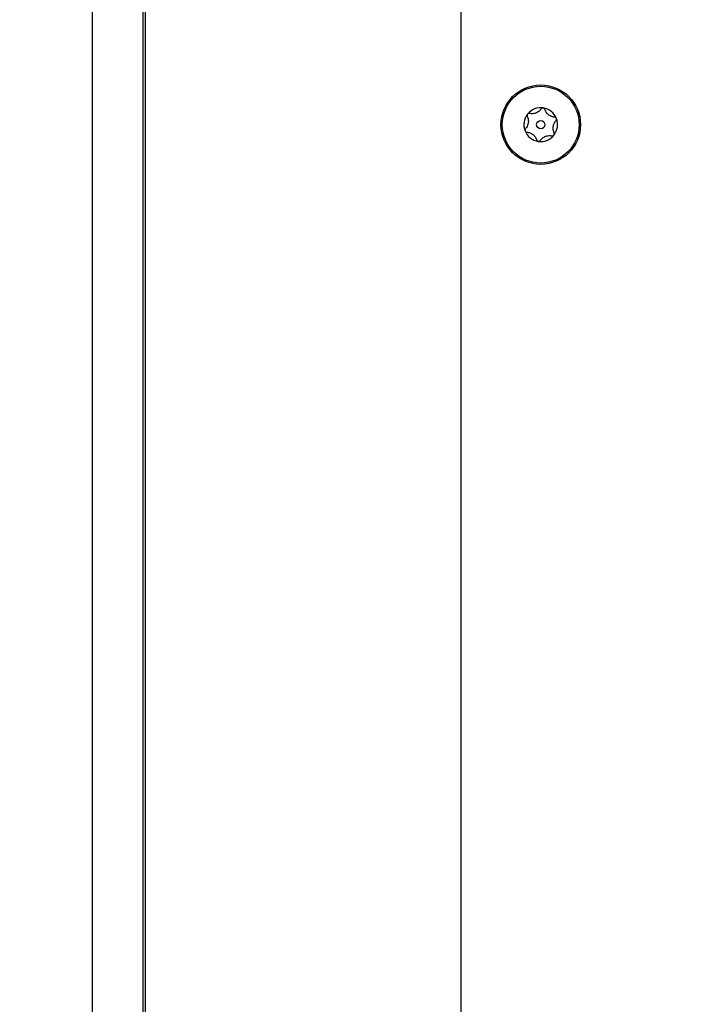
# Model space of a CAD drawing. Units: inches. Extents: x 0.3 to 22, y 0.2 to 16.9.
# Drawn here: x 1.9 to 2.3, y 6.8 to 7.2 of the extents above; entities that cross this region are included whole.
import ezdxf

# ---------------------------------------------------------------- set-up
doc = ezdxf.new("R2010")
doc.units = ezdxf.units.IN
doc.header["$MEASUREMENT"] = 0
doc.styles.add('SLDTEXTSTYLE1', font='TXT', dxfattribs={"width": 0.7})
doc.dimstyles.new('SLDDIMSTYLE1', dxfattribs={"dimtxt": 0.125, "dimasz": 0.13, "dimexe": 0, "dimexo": 0.0625, "dimgap": 0.03125, "dimtad": 0, "dimtih": 1, "dimtoh": 1, "dimlfac": 10, "dimrnd": 1e-09, "dimzin": 12, "dimdsep": 46, "dimtxsty": 'SLDTEXTSTYLE1', "dimsah": 1, "dimcen": 0.09, "dimadec": 0, "dimazin": 3, "dimtfac": 1, "dimtofl": 0, "dimtmove": 0, "dimatfit": 3, "dimfxl": 1, "dimfrac": 2, "dimtolj": 1, "dimtzin": 12, "dimarcsym": 0})

# ---------------------------------------------------------------- blocks, each defined once
blk = doc.blocks.new('_D_2')
at = {"color": 7, "linetype": 'Continuous', "lineweight": 0}
for p, q in [((2.52459, 8.35841), (1.43345, 8.35841)), ((1.55845, 8.35841), (1.55845, 5.34585)), ((1.55845, 2.84591), (1.55845, 5.14238)), ((2.13084, 2.84591), (1.43345, 2.84591))]:
    blk.add_line(p, q, dxfattribs=at)
at = {"color": 7, "linetype": 'Continuous', "lineweight": 18}
for points in [[(1.55845, 8.35841), (1.53845, 8.22841), (1.57845, 8.22841)], [(1.55845, 2.84591), (1.57845, 2.97591), (1.53845, 2.97591)]]:
    blk.add_solid(points, dxfattribs=at)
at = {"color": 7, "linetype": 'Continuous', "lineweight": 18, "insert": (1.36835, 5.30351), "char_height": 0.125, "attachment_point": 1, "style": 'SLDTEXTSTYLE1'}
blk.add_mtext('55.13', dxfattribs=at)
blk = doc.blocks.new('_D_5')
at = {"color": 137, "linetype": 'Continuous', "lineweight": 0, "true_color": 0x408080}
for p, q in [((1.91834, 13.67091), (1.11444, 13.67091)), ((1.23944, 13.67091), (1.23944, 9.45966)), ((1.23944, 2.84591), (1.23944, 9.25619)), ((2.13084, 2.84591), (1.11444, 2.84591))]:
    blk.add_line(p, q, dxfattribs=at)
at = {"color": 137, "linetype": 'Continuous', "lineweight": 18, "true_color": 0x408080}
for points in [[(1.23944, 13.67091), (1.21944, 13.54091), (1.25944, 13.54091)], [(1.23944, 2.84591), (1.25944, 2.97591), (1.21944, 2.97591)]]:
    blk.add_solid(points, dxfattribs=at)
at = {"color": 137, "linetype": 'Continuous', "lineweight": 18, "true_color": 0x408080, "insert": (1.00706, 9.41732), "char_height": 0.125, "attachment_point": 1, "style": 'SLDTEXTSTYLE1'}
blk.add_mtext('108.25', dxfattribs=at)

msp = doc.modelspace()

# ---------------------------------------------------------------- linework, layer by layer
at = {"color": 7, "linetype": 'Continuous', "lineweight": 25}
for p, q in [((1.97459, 7.75841), (1.97459, 6.54063)), ((1.99859, 7.75841), (1.99859, 6.54063)), ((1.99959, 7.75841), (1.99959, 6.54063)), ((2.14859, 6.62976), (2.14859, 7.72976))]:
    msp.add_line(p, q, dxfattribs=at)
for radius in [0.01875, 0.0181, 0.00199]:
    msp.add_circle((2.18609, 7.17976), radius, dxfattribs=at)
for start, end in [(81.6127, 141.6127), (21.6127, 81.6127), (141.6127, 201.6127), (321.6127, 21.6127), (201.6127, 261.6127), (261.6127, 321.6127)]:
    msp.add_arc((2.18609, 7.17976), 0.00795, start, end, dxfattribs=at)
for points, knots in [([(2.18725, 7.18762), (2.18719, 7.18763), (2.18706, 7.18764), (2.18684, 7.1876), (2.18658, 7.18749), (2.18642, 7.18735), (2.18635, 7.18725), (2.18633, 7.18723)], [0, 0, 0, 0, 0.144537, 0.349733, 0.573488, 0.912773, 1, 1, 1, 1]), ([(2.18802, 7.18698), (2.18796, 7.1871), (2.18788, 7.18729), (2.18762, 7.1875), (2.18741, 7.1876), (2.18728, 7.18762), (2.18725, 7.18762)], [0, 0, 0, 0, 0.409778, 0.665844, 0.923705, 1, 1, 1, 1]), ([(2.17974, 7.1837), (2.17992, 7.18325), (2.18019, 7.18256), (2.18028, 7.18136), (2.18018, 7.18038), (2.17988, 7.17936), (2.17944, 7.1785), (2.17904, 7.17802), (2.17888, 7.17782)], [0, 0, 0, 0, 0.256459, 0.397851, 0.540585, 0.662992, 0.855723, 1, 1, 1, 1]), ([(2.17986, 7.1847), (2.17984, 7.18467), (2.17978, 7.18459), (2.17969, 7.18441), (2.17964, 7.18415), (2.17966, 7.1839), (2.17972, 7.18376), (2.17974, 7.1837)], [0, 0, 0, 0, 0.070164, 0.275943, 0.489951, 0.801461, 1, 1, 1, 1]), ([(2.1808, 7.18504), (2.18069, 7.18505), (2.1805, 7.18507), (2.18021, 7.18499), (2.18, 7.18486), (2.1799, 7.18474), (2.17986, 7.1847)], [0, 0, 0, 0, 0.3503, 0.617843, 0.843159, 1, 1, 1, 1]), ([(2.18633, 7.18723), (2.18603, 7.18685), (2.18556, 7.18627), (2.18457, 7.18559), (2.18367, 7.18519), (2.18264, 7.18494), (2.18168, 7.18489), (2.18107, 7.18499), (2.1808, 7.18504)], [0, 0, 0, 0, 0.256401, 0.397798, 0.540538, 0.66295, 0.855654, 1, 1, 1, 1]), ([(2.19268, 7.18329), (2.1922, 7.18336), (2.19146, 7.18347), (2.19038, 7.18399), (2.18958, 7.18457), (2.18885, 7.18534), (2.18833, 7.18615), (2.18811, 7.18673), (2.18802, 7.18698)], [0, 0, 0, 0, 0.25647, 0.397861, 0.540593, 0.663, 0.855736, 1, 1, 1, 1]), ([(2.19348, 7.18269), (2.19347, 7.18271), (2.19343, 7.18281), (2.19333, 7.18297), (2.19313, 7.18315), (2.1929, 7.18325), (2.19274, 7.18328), (2.19268, 7.18329)], [0, 0, 0, 0, 0.062248, 0.268361, 0.481553, 0.790371, 1, 1, 1, 1]), ([(2.19244, 7.17582), (2.19227, 7.17627), (2.192, 7.17696), (2.1919, 7.17816), (2.192, 7.17914), (2.1923, 7.18016), (2.19274, 7.18101), (2.19314, 7.18149), (2.19331, 7.1817)], [0, 0, 0, 0, 0.256459, 0.397851, 0.540585, 0.662992, 0.855723, 1, 1, 1, 1]), ([(2.19331, 7.1817), (2.19337, 7.18178), (2.19348, 7.18194), (2.19355, 7.18222), (2.19355, 7.18248), (2.1935, 7.18263), (2.19348, 7.18269)], [0, 0, 0, 0, 0.33658, 0.606956, 0.833748, 1, 1, 1, 1]), ([(2.17888, 7.17782), (2.17881, 7.17773), (2.1787, 7.17758), (2.17863, 7.1773), (2.17863, 7.17704), (2.17868, 7.17689), (2.1787, 7.17683)], [0, 0, 0, 0, 0.336581, 0.606956, 0.833749, 1, 1, 1, 1]), ([(2.1787, 7.17683), (2.17871, 7.17681), (2.17875, 7.17671), (2.17886, 7.17655), (2.17906, 7.17637), (2.17928, 7.17626), (2.17944, 7.17624), (2.1795, 7.17623)], [0, 0, 0, 0, 0.062248, 0.268361, 0.481554, 0.790372, 1, 1, 1, 1]), ([(2.1795, 7.17623), (2.17998, 7.17616), (2.18072, 7.17604), (2.1818, 7.17553), (2.1826, 7.17495), (2.18333, 7.17418), (2.18385, 7.17337), (2.18407, 7.17279), (2.18416, 7.17254)], [0, 0, 0, 0, 0.25647, 0.397861, 0.540593, 0.663, 0.855736, 1, 1, 1, 1]), ([(2.18585, 7.17229), (2.18615, 7.17267), (2.18662, 7.17325), (2.18761, 7.17393), (2.18851, 7.17433), (2.18955, 7.17458), (2.1905, 7.17463), (2.19112, 7.17453), (2.19138, 7.17448)], [0, 0, 0, 0, 0.256401, 0.397798, 0.540538, 0.66295, 0.855654, 1, 1, 1, 1]), ([(2.19138, 7.17448), (2.19149, 7.17447), (2.19168, 7.17445), (2.19197, 7.17453), (2.19218, 7.17466), (2.19228, 7.17478), (2.19232, 7.17482)], [0, 0, 0, 0, 0.350301, 0.617843, 0.84316, 1, 1, 1, 1]), ([(2.19232, 7.17482), (2.19234, 7.17484), (2.1924, 7.17493), (2.19249, 7.17511), (2.19254, 7.17537), (2.19252, 7.17562), (2.19246, 7.17576), (2.19244, 7.17582)], [0, 0, 0, 0, 0.070165, 0.275943, 0.489952, 0.801461, 1, 1, 1, 1]), ([(2.18416, 7.17254), (2.18422, 7.17242), (2.1843, 7.17223), (2.18456, 7.17202), (2.18477, 7.17192), (2.1849, 7.1719), (2.18493, 7.17189)], [0, 0, 0, 0, 0.409777, 0.665844, 0.923705, 1, 1, 1, 1]), ([(2.18493, 7.17189), (2.18499, 7.17189), (2.18513, 7.17188), (2.18534, 7.17191), (2.1856, 7.17202), (2.18576, 7.17217), (2.18584, 7.17227), (2.18585, 7.17229)], [0, 0, 0, 0, 0.144537, 0.349733, 0.573487, 0.912773, 1, 1, 1, 1])]:
    msp.add_open_spline(points, degree=3, knots=knots, dxfattribs=at)

# ---------------------------------------------------------------- dimensions: what is measured, and where the dimension line sits
at = {"color": 137, "linetype": 'Continuous', "lineweight": 18, "true_color": 0x408080}
dim = msp.add_linear_dim(base=(1.23944, 2.84591), p1=(1.96834, 13.67091), p2=(2.18084, 2.84591), angle=90, dimstyle='SLDDIMSTYLE1', dxfattribs=at)
dim.commit()
dim.dimension.update_dxf_attribs({"geometry": '_D_5', "text_midpoint": (1.23944, 9.35793), "dimtype": 160})
at = {"color": 7, "linetype": 'Continuous', "lineweight": 18}
dim = msp.add_linear_dim(base=(1.5584516655, 2.845909578), p1=(2.5745909309, 8.358409578), p2=(2.1808409309, 2.845909578), angle=90, dimstyle='SLDDIMSTYLE1', dxfattribs=at)
dim.commit()
dim.dimension.update_dxf_attribs({"geometry": '_D_2', "text_midpoint": (1.5584516655, 5.2441156726), "dimtype": 160})

doc.saveas('drawing.dxf')
